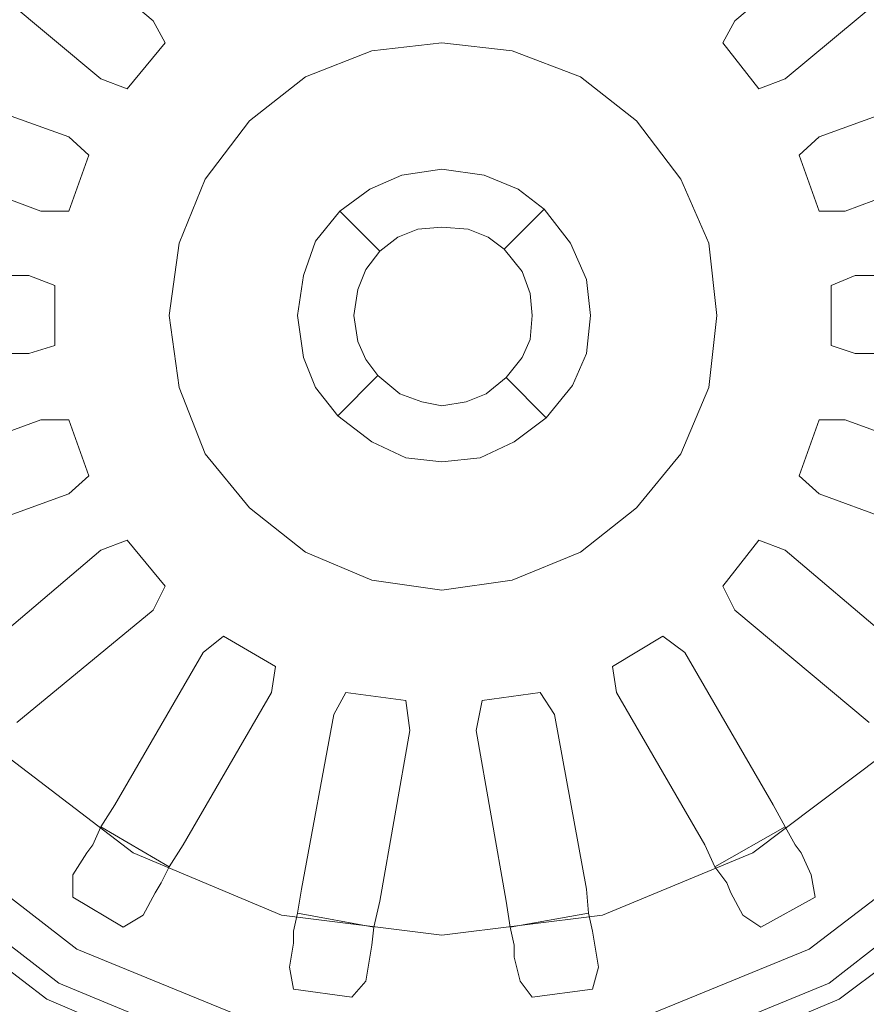
# Model space of a CAD drawing. Extents: x 1 to 482, y -432 to 0.
# Drawn here: x 228 to 261, y -157 to -119 of the extents above; entities that cross this region are included whole.
import ezdxf

# ---------------------------------------------------------------- set-up
doc = ezdxf.new("R2010")
doc.units = 0
doc.header["$LTSCALE"] = 500
doc.header["$MEASUREMENT"] = 0
doc.layers.add('ODPLYW', color=7, linetype='Continuous')
doc.layers.add('OTWORKI', color=7, linetype='Continuous')

msp = doc.modelspace()

# ---------------------------------------------------------------- linework, layer by layer
at = {"layer": 'ODPLYW', "lineweight": 0}
for points, invisible_edges in [([(236.466, -116.148, -185.735), (233.101, -118.731, -185.735), (228.249, -113.801, -184.249), (233.022, -110.123, -184.249)], 15), ([(256.108, -118.731, -185.735), (252.743, -116.148, -185.735), (256.186, -110.123, -184.249), (261.038, -113.801, -184.249)], 15), ([(233.101, -118.731, -185.735), (230.597, -122.017, -185.735), (224.571, -118.653, -184.249), (228.249, -113.801, -184.249)], 15), ([(258.768, -122.017, -185.735), (256.108, -118.731, -185.735), (261.038, -113.801, -184.249), (264.715, -118.653, -184.249)], 15), ([(237.17, -117.322, -186.44), (234.118, -119.67, -186.44), (233.101, -118.731, -185.735), (236.466, -116.148, -185.735)], 15), ([(255.168, -119.67, -186.44), (252.117, -117.322, -186.44), (252.743, -116.148, -185.735), (256.108, -118.731, -185.735)], 15), ([(241.317, -117.792, -188.866), (238.187, -119.044, -188.866), (237.796, -118.261, -187.535), (241.083, -116.931, -187.535)], 15), ([(251.178, -119.044, -188.866), (247.969, -117.792, -188.866), (248.204, -116.931, -187.535), (251.491, -118.261, -187.535)], 15), ([(237.796, -118.261, -187.535), (234.901, -120.531, -187.535), (234.118, -119.67, -186.44), (237.17, -117.322, -186.44)], 15), ([(241.865, -119.905, -188.866), (241.317, -117.792, -188.866), (244.604, -117.244, -188.866), (244.604, -119.592, -188.866)], 7), ([(244.604, -119.592, -188.866), (244.604, -117.244, -188.866), (247.969, -117.792, -188.866), (247.343, -119.905, -188.866)], 7), ([(254.386, -120.531, -187.535), (251.491, -118.261, -187.535), (252.117, -117.322, -186.44), (255.168, -119.67, -186.44)], 15), ([(239.283, -120.922, -188.866), (238.187, -119.044, -188.866), (241.317, -117.792, -188.866), (241.865, -119.905, -188.866)], 7), ([(247.343, -119.905, -188.866), (247.969, -117.792, -188.866), (251.178, -119.044, -188.866), (250.004, -120.922, -188.866)], 7), ([(238.187, -119.044, -188.866), (235.527, -121.078, -188.866), (234.901, -120.531, -187.535), (237.796, -118.261, -187.535)], 15), ([(253.838, -121.078, -188.866), (251.178, -119.044, -188.866), (251.491, -118.261, -187.535), (254.386, -120.531, -187.535)], 15), ([(230.597, -122.017, -185.735), (228.953, -126.008, -185.735), (222.223, -124.209, -184.249), (224.571, -118.653, -184.249)], 15), ([(260.411, -126.008, -185.735), (258.768, -122.017, -185.735), (264.715, -118.653, -184.249), (266.985, -124.209, -184.249)], 15), ([(234.118, -119.67, -186.44), (231.77, -122.722, -186.44), (230.597, -122.017, -185.735), (233.101, -118.731, -185.735)], 15), ([(237.092, -122.644, -188.866), (235.527, -121.078, -188.866), (238.187, -119.044, -188.866), (239.283, -120.922, -188.866)], 7), ([(250.004, -120.922, -188.866), (251.178, -119.044, -188.866), (253.838, -121.078, -188.866), (252.195, -122.644, -188.866)], 7), ([(257.594, -122.722, -186.44), (255.168, -119.67, -186.44), (256.108, -118.731, -185.735), (258.768, -122.017, -185.735)], 15), ([(234.901, -120.531, -187.535), (232.71, -123.348, -187.535), (231.77, -122.722, -186.44), (234.118, -119.67, -186.44)], 15), ([(241.865, -119.905, -188.083), (241.865, -119.905, -188.866), (244.604, -119.592, -188.866), (244.604, -119.592, -188.083)], 7), ([(241.865, -119.905, -188.083), (244.604, -119.592, -188.083), (244.604, -126.791, -188.083), (243.665, -126.869, -188.083)], 11), ([(244.604, -119.592, -188.083), (244.604, -119.592, -188.866), (247.343, -119.905, -188.866), (247.343, -119.905, -188.083)], 7), ([(244.604, -119.592, -188.083), (247.343, -119.905, -188.083), (245.621, -126.869, -188.083), (244.604, -126.791, -188.083)], 11), ([(256.577, -123.348, -187.535), (254.386, -120.531, -187.535), (255.168, -119.67, -186.44), (257.594, -122.722, -186.44)], 15), ([(239.283, -120.922, -188.083), (239.283, -120.922, -188.866), (241.865, -119.905, -188.866), (241.865, -119.905, -188.083)], 7), ([(239.283, -120.922, -188.083), (241.865, -119.905, -188.083), (243.665, -126.869, -188.083), (242.883, -127.182, -188.083)], 11), ([(247.343, -119.905, -188.083), (250.004, -120.922, -188.083), (246.404, -127.182, -188.083), (245.621, -126.869, -188.083)], 11), ([(247.343, -119.905, -188.083), (247.343, -119.905, -188.866), (250.004, -120.922, -188.866), (250.004, -120.922, -188.083)], 7), ([(235.527, -121.078, -188.866), (233.492, -123.739, -188.866), (232.71, -123.348, -187.535), (234.901, -120.531, -187.535)], 15), ([(255.873, -123.739, -188.866), (253.838, -121.078, -188.866), (254.386, -120.531, -187.535), (256.577, -123.348, -187.535)], 15), ([(237.092, -122.644, -188.083), (237.092, -122.644, -188.866), (239.283, -120.922, -188.866), (239.283, -120.922, -188.083)], 7), ([(237.092, -122.644, -188.083), (239.283, -120.922, -188.083), (242.883, -127.182, -188.083), (242.178, -127.73, -188.083)], 11), ([(250.004, -120.922, -188.083), (252.195, -122.644, -188.083), (247.03, -127.652, -188.083), (246.404, -127.182, -188.083)], 11), ([(250.004, -120.922, -188.083), (250.004, -120.922, -188.866), (252.195, -122.644, -188.866), (252.195, -122.644, -188.083)], 7), ([(235.37, -124.913, -188.866), (233.492, -123.739, -188.866), (235.527, -121.078, -188.866), (237.092, -122.644, -188.866)], 7), ([(252.195, -122.644, -188.866), (253.838, -121.078, -188.866), (255.873, -123.739, -188.866), (253.916, -124.913, -188.866)], 7), ([(231.77, -122.722, -186.44), (230.205, -126.321, -186.44), (228.953, -126.008, -185.735), (230.597, -122.017, -185.735)], 15), ([(259.003, -126.321, -186.44), (257.594, -122.722, -186.44), (258.768, -122.017, -185.735), (260.411, -126.008, -185.735)], 15), ([(232.71, -123.348, -187.535), (231.301, -126.713, -187.535), (230.205, -126.321, -186.44), (231.77, -122.722, -186.44)], 15), ([(235.37, -124.913, -188.083), (235.37, -124.913, -188.866), (237.092, -122.644, -188.866), (237.092, -122.644, -188.083)], 7), ([(235.37, -124.913, -188.083), (237.092, -122.644, -188.083), (242.178, -127.73, -188.083), (241.63, -128.434, -188.083)], 11), ([(252.195, -122.644, -188.083), (253.916, -124.913, -188.083), (247.734, -128.513, -188.083), (247.03, -127.652, -188.083)], 11), ([(252.195, -122.644, -188.083), (252.195, -122.644, -188.866), (253.916, -124.913, -188.866), (253.916, -124.913, -188.083)], 7), ([(257.907, -126.713, -187.535), (256.577, -123.348, -187.535), (257.594, -122.722, -186.44), (259.003, -126.321, -186.44)], 15), ([(233.492, -123.739, -188.866), (232.162, -126.869, -188.866), (231.301, -126.713, -187.535), (232.71, -123.348, -187.535)], 15), ([(257.125, -126.869, -188.866), (255.873, -123.739, -188.866), (256.577, -123.348, -187.535), (257.907, -126.713, -187.535)], 15), ([(234.353, -127.417, -188.866), (232.162, -126.869, -188.866), (233.492, -123.739, -188.866), (235.37, -124.913, -188.866)], 7), ([(253.916, -124.913, -188.866), (255.873, -123.739, -188.866), (257.125, -126.869, -188.866), (255.012, -127.417, -188.866)], 7), ([(228.953, -126.008, -185.735), (228.327, -130.234, -185.735), (221.441, -130.234, -184.249), (222.223, -124.209, -184.249)], 15), ([(260.959, -130.234, -185.735), (260.411, -126.008, -185.735), (266.985, -124.209, -184.249), (267.767, -130.234, -184.249)], 15), ([(243.039, -124.756, -171.884), (241.787, -125.304, -171.884), (242.883, -127.182, -171.884), (243.665, -126.869, -171.884)], 14), ([(243.039, -124.756, -169.537), (241.787, -125.304, -169.537), (241.787, -125.304, -171.884), (243.039, -124.756, -171.884)], 14), ([(244.604, -130.156, -169.537), (241.787, -125.304, -169.537), (243.039, -124.756, -169.537), (244.604, -130.156, -169.537)], 15), ([(244.604, -124.522, -171.884), (243.039, -124.756, -171.884), (243.665, -126.869, -171.884), (244.604, -126.791, -171.884)], 14), ([(244.604, -124.522, -169.537), (243.039, -124.756, -169.537), (243.039, -124.756, -171.884), (244.604, -124.522, -171.884)], 14), ([(244.604, -130.156, -169.537), (243.039, -124.756, -169.537), (244.604, -124.522, -169.537), (244.604, -130.156, -169.537)], 15), ([(246.247, -124.756, -171.884), (244.604, -124.522, -171.884), (244.604, -126.791, -171.884), (245.621, -126.869, -171.884)], 14), ([(246.247, -124.756, -169.537), (244.604, -124.522, -169.537), (244.604, -124.522, -171.884), (246.247, -124.756, -171.884)], 14), ([(244.604, -130.156, -169.537), (244.604, -124.522, -169.537), (246.247, -124.756, -169.537), (244.604, -130.156, -169.537)], 15), ([(244.604, -130.156, -169.537), (246.247, -124.756, -169.537), (247.578, -125.304, -169.537), (244.604, -130.156, -169.537)], 15), ([(247.578, -125.304, -171.884), (246.247, -124.756, -171.884), (245.621, -126.869, -171.884), (246.404, -127.182, -171.884)], 14), ([(247.578, -125.304, -169.537), (246.247, -124.756, -169.537), (246.247, -124.756, -171.884), (247.578, -125.304, -171.884)], 14), ([(234.353, -127.417, -188.083), (234.353, -127.417, -188.866), (235.37, -124.913, -188.866), (235.37, -124.913, -188.083)], 7), ([(234.353, -127.417, -188.083), (235.37, -124.913, -188.083), (241.63, -128.434, -188.083), (241.317, -129.217, -188.083)], 11), ([(253.916, -124.913, -188.083), (255.012, -127.417, -188.083), (248.047, -129.373, -188.083), (247.734, -128.513, -188.083)], 11), ([(253.916, -124.913, -188.083), (253.916, -124.913, -188.866), (255.012, -127.417, -188.866), (255.012, -127.417, -188.083)], 7), ([(241.787, -125.304, -171.884), (240.613, -126.165, -171.884), (242.178, -127.73, -171.884), (242.883, -127.182, -171.884)], 14), ([(241.787, -125.304, -169.537), (240.613, -126.165, -169.537), (240.613, -126.165, -171.884), (241.787, -125.304, -171.884)], 14), ([(244.604, -130.156, -169.537), (240.613, -126.165, -169.537), (241.787, -125.304, -169.537), (244.604, -130.156, -169.537)], 15), ([(244.604, -130.156, -169.537), (247.578, -125.304, -169.537), (248.595, -126.087, -169.537), (244.604, -130.156, -169.537)], 15), ([(248.595, -126.087, -171.884), (247.578, -125.304, -171.884), (246.404, -127.182, -171.884), (247.03, -127.652, -171.884)], 14), ([(248.595, -126.087, -169.537), (247.578, -125.304, -169.537), (247.578, -125.304, -171.884), (248.595, -126.087, -171.884)], 14), ([(230.205, -126.321, -186.44), (229.814, -130.234, -186.44), (228.327, -130.234, -185.735), (228.953, -126.008, -185.735)], 15), ([(259.551, -130.234, -186.44), (259.003, -126.321, -186.44), (260.411, -126.008, -185.735), (260.959, -130.234, -185.735)], 15), ([(231.301, -126.713, -187.535), (230.91, -130.234, -187.535), (229.814, -130.234, -186.44), (230.205, -126.321, -186.44)], 15), ([(240.613, -126.165, -171.884), (239.674, -127.339, -171.884), (241.63, -128.434, -171.884), (242.178, -127.73, -171.884)], 6), ([(240.613, -126.165, -169.537), (239.674, -127.339, -169.537), (239.674, -127.339, -171.884), (240.613, -126.165, -171.884)], 6), ([(244.604, -130.156, -169.537), (239.674, -127.339, -169.537), (240.613, -126.165, -169.537), (244.604, -130.156, -169.537)], 15), ([(244.604, -130.156, -169.537), (248.595, -126.087, -169.537), (249.612, -127.417, -169.537), (244.604, -130.156, -169.537)], 15), ([(249.612, -127.417, -171.884), (248.595, -126.087, -171.884), (247.03, -127.652, -171.884), (247.734, -128.513, -171.884)], 12), ([(249.612, -127.417, -169.537), (248.595, -126.087, -169.537), (248.595, -126.087, -171.884), (249.612, -127.417, -171.884)], 12), ([(258.455, -130.234, -187.535), (257.907, -126.713, -187.535), (259.003, -126.321, -186.44), (259.551, -130.234, -186.44)], 15), ([(232.162, -126.869, -188.866), (231.692, -130.234, -188.866), (230.91, -130.234, -187.535), (231.301, -126.713, -187.535)], 15), ([(244.604, -126.791, -171.884), (243.665, -126.869, -171.884), (243.665, -126.869, -188.083), (244.604, -126.791, -188.083)], 14), ([(245.621, -126.869, -171.884), (244.604, -126.791, -171.884), (244.604, -126.791, -188.083), (245.621, -126.869, -188.083)], 14), ([(257.594, -130.234, -188.866), (257.125, -126.869, -188.866), (257.907, -126.713, -187.535), (258.455, -130.234, -187.535)], 15), ([(233.962, -130.234, -188.866), (231.692, -130.234, -188.866), (232.162, -126.869, -188.866), (234.353, -127.417, -188.866)], 7), ([(243.665, -126.869, -171.884), (242.883, -127.182, -171.884), (242.883, -127.182, -188.083), (243.665, -126.869, -188.083)], 14), ([(246.404, -127.182, -171.884), (245.621, -126.869, -171.884), (245.621, -126.869, -188.083), (246.404, -127.182, -188.083)], 14), ([(255.012, -127.417, -188.866), (257.125, -126.869, -188.866), (257.594, -130.234, -188.866), (255.325, -130.234, -188.866)], 7), ([(233.962, -130.234, -188.083), (233.962, -130.234, -188.866), (234.353, -127.417, -188.866), (234.353, -127.417, -188.083)], 7), ([(233.962, -130.234, -188.083), (234.353, -127.417, -188.083), (241.317, -129.217, -188.083), (241.161, -130.234, -188.083)], 11), ([(239.674, -127.339, -171.884), (239.205, -128.669, -171.884), (241.317, -129.217, -171.884), (241.63, -128.434, -171.884)], 14), ([(239.674, -127.339, -169.537), (239.205, -128.669, -169.537), (239.205, -128.669, -171.884), (239.674, -127.339, -171.884)], 14), ([(244.604, -130.156, -169.537), (239.205, -128.669, -169.537), (239.674, -127.339, -169.537), (244.604, -130.156, -169.537)], 15), ([(242.883, -127.182, -171.884), (242.178, -127.73, -171.884), (242.178, -127.73, -188.083), (242.883, -127.182, -188.083)], 14), ([(244.604, -130.156, -169.537), (249.612, -127.417, -169.537), (250.238, -128.826, -169.537), (244.604, -130.156, -169.537)], 15), ([(247.03, -127.652, -171.884), (246.404, -127.182, -171.884), (246.404, -127.182, -188.083), (247.03, -127.652, -188.083)], 14), ([(250.238, -128.826, -171.884), (249.612, -127.417, -171.884), (247.734, -128.513, -171.884), (248.047, -129.373, -171.884)], 14), ([(255.012, -127.417, -188.083), (255.325, -130.234, -188.083), (248.126, -130.234, -188.083), (248.047, -129.373, -188.083)], 11), ([(250.238, -128.826, -169.537), (249.612, -127.417, -169.537), (249.612, -127.417, -171.884), (250.238, -128.826, -171.884)], 14), ([(255.012, -127.417, -188.083), (255.012, -127.417, -188.866), (255.325, -130.234, -188.866), (255.325, -130.234, -188.083)], 7), ([(242.178, -127.73, -171.884), (241.63, -128.434, -171.884), (241.63, -128.434, -188.083), (242.178, -127.73, -188.083)], 6), ([(247.734, -128.513, -171.884), (247.03, -127.652, -171.884), (247.03, -127.652, -188.083), (247.734, -128.513, -188.083)], 12), ([(239.205, -128.669, -171.884), (238.97, -130.234, -171.884), (241.161, -130.234, -171.884), (241.317, -129.217, -171.884)], 14), ([(239.205, -128.669, -169.537), (238.97, -130.234, -169.537), (238.97, -130.234, -171.884), (239.205, -128.669, -171.884)], 14), ([(244.604, -130.156, -169.537), (238.97, -130.234, -169.537), (239.205, -128.669, -169.537), (244.604, -130.156, -169.537)], 15), ([(241.63, -128.434, -171.884), (241.317, -129.217, -171.884), (241.317, -129.217, -188.083), (241.63, -128.434, -188.083)], 14), ([(248.047, -129.373, -171.884), (247.734, -128.513, -171.884), (247.734, -128.513, -188.083), (248.047, -129.373, -188.083)], 14), ([(244.604, -130.156, -169.537), (250.238, -128.826, -169.537), (250.395, -130.234, -169.537), (244.604, -130.156, -169.537)], 15), ([(250.395, -130.234, -171.884), (250.238, -128.826, -171.884), (248.047, -129.373, -171.884), (248.126, -130.234, -171.884)], 14), ([(250.395, -130.234, -169.537), (250.238, -128.826, -169.537), (250.238, -128.826, -171.884), (250.395, -130.234, -171.884)], 14), ([(241.317, -129.217, -171.884), (241.161, -130.234, -171.884), (241.161, -130.234, -188.083), (241.317, -129.217, -188.083)], 14), ([(248.126, -130.234, -171.884), (248.047, -129.373, -171.884), (248.047, -129.373, -188.083), (248.126, -130.234, -188.083)], 14), ([(228.327, -130.234, -185.735), (228.953, -134.382, -185.735), (222.223, -136.182, -184.249), (221.441, -130.234, -184.249)], 15), ([(229.814, -130.234, -186.44), (230.205, -134.069, -186.44), (228.953, -134.382, -185.735), (228.327, -130.234, -185.735)], 15), ([(230.91, -130.234, -187.535), (231.301, -133.834, -187.535), (230.205, -134.069, -186.44), (229.814, -130.234, -186.44)], 15), ([(231.692, -130.234, -188.866), (232.162, -133.521, -188.866), (231.301, -133.834, -187.535), (230.91, -130.234, -187.535)], 15), ([(234.353, -133.051, -188.866), (232.162, -133.521, -188.866), (231.692, -130.234, -188.866), (233.962, -130.234, -188.866)], 7), ([(234.353, -133.051, -188.083), (234.353, -133.051, -188.866), (233.962, -130.234, -188.866), (233.962, -130.234, -188.083)], 7), ([(234.353, -133.051, -188.083), (233.962, -130.234, -188.083), (241.161, -130.234, -188.083), (241.317, -131.251, -188.083)], 11), ([(244.604, -130.156, -169.537), (239.205, -131.878, -169.537), (238.97, -130.234, -169.537), (244.604, -130.156, -169.537)], 15), ([(238.97, -130.234, -171.884), (239.205, -131.878, -171.884), (241.317, -131.251, -171.884), (241.161, -130.234, -171.884)], 14), ([(238.97, -130.234, -169.537), (239.205, -131.878, -169.537), (239.205, -131.878, -171.884), (238.97, -130.234, -171.884)], 14), ([(244.604, -130.156, -169.537), (239.674, -133.051, -169.537), (239.205, -131.878, -169.537), (244.604, -130.156, -169.537)], 15), ([(244.604, -130.156, -169.537), (240.535, -134.147, -169.537), (239.674, -133.051, -169.537), (244.604, -130.156, -169.537)], 15), ([(244.604, -130.156, -169.537), (241.865, -135.164, -169.537), (240.535, -134.147, -169.537), (244.604, -130.156, -169.537)], 15), ([(241.161, -130.234, -171.884), (241.317, -131.251, -171.884), (241.317, -131.251, -188.083), (241.161, -130.234, -188.083)], 14), ([(244.604, -130.156, -169.537), (243.196, -135.79, -169.537), (241.865, -135.164, -169.537), (244.604, -130.156, -169.537)], 15), ([(244.604, -130.156, -169.537), (244.604, -135.947, -169.537), (243.196, -135.79, -169.537), (244.604, -130.156, -169.537)], 15), ([(244.604, -130.156, -169.537), (250.395, -130.234, -169.537), (250.238, -131.721, -169.537), (244.604, -130.156, -169.537)], 15), ([(244.604, -130.156, -169.537), (250.238, -131.721, -169.537), (249.691, -132.973, -169.537), (244.604, -130.156, -169.537)], 15), ([(244.604, -130.156, -169.537), (249.691, -132.973, -169.537), (248.673, -134.225, -169.537), (244.604, -130.156, -169.537)], 15), ([(244.604, -130.156, -169.537), (248.673, -134.225, -169.537), (247.421, -135.164, -169.537), (244.604, -130.156, -169.537)], 15), ([(244.604, -130.156, -169.537), (247.421, -135.164, -169.537), (246.091, -135.79, -169.537), (244.604, -130.156, -169.537)], 15), ([(244.604, -130.156, -169.537), (246.091, -135.79, -169.537), (244.604, -135.947, -169.537), (244.604, -130.156, -169.537)], 15), ([(255.325, -130.234, -188.083), (255.012, -133.051, -188.083), (248.047, -131.173, -188.083), (248.126, -130.234, -188.083)], 11), ([(248.047, -131.173, -171.884), (248.126, -130.234, -171.884), (248.126, -130.234, -188.083), (248.047, -131.173, -188.083)], 14), ([(250.238, -131.721, -171.884), (250.395, -130.234, -171.884), (248.126, -130.234, -171.884), (248.047, -131.173, -171.884)], 14), ([(250.238, -131.721, -169.537), (250.395, -130.234, -169.537), (250.395, -130.234, -171.884), (250.238, -131.721, -171.884)], 14), ([(255.325, -130.234, -188.866), (257.594, -130.234, -188.866), (257.125, -133.521, -188.866), (255.012, -133.051, -188.866)], 7), ([(255.325, -130.234, -188.083), (255.325, -130.234, -188.866), (255.012, -133.051, -188.866), (255.012, -133.051, -188.083)], 7), ([(257.125, -133.521, -188.866), (257.594, -130.234, -188.866), (258.455, -130.234, -187.535), (257.907, -133.834, -187.535)], 15), ([(257.907, -133.834, -187.535), (258.455, -130.234, -187.535), (259.551, -130.234, -186.44), (259.003, -134.069, -186.44)], 15), ([(259.003, -134.069, -186.44), (259.551, -130.234, -186.44), (260.959, -130.234, -185.735), (260.411, -134.382, -185.735)], 15), ([(260.411, -134.382, -185.735), (260.959, -130.234, -185.735), (267.767, -130.234, -184.249), (266.985, -136.182, -184.249)], 15), ([(235.37, -135.634, -188.083), (234.353, -133.051, -188.083), (241.317, -131.251, -188.083), (241.63, -131.956, -188.083)], 11), ([(239.205, -131.878, -171.884), (239.674, -133.051, -171.884), (241.63, -131.956, -171.884), (241.317, -131.251, -171.884)], 14), ([(241.317, -131.251, -171.884), (241.63, -131.956, -171.884), (241.63, -131.956, -188.083), (241.317, -131.251, -188.083)], 14), ([(255.012, -133.051, -188.083), (253.916, -135.634, -188.083), (247.734, -131.878, -188.083), (248.047, -131.173, -188.083)], 11), ([(247.734, -131.878, -171.884), (248.047, -131.173, -171.884), (248.047, -131.173, -188.083), (247.734, -131.878, -188.083)], 14), ([(249.691, -132.973, -171.884), (250.238, -131.721, -171.884), (248.047, -131.173, -171.884), (247.734, -131.878, -171.884)], 14), ([(249.691, -132.973, -169.537), (250.238, -131.721, -169.537), (250.238, -131.721, -171.884), (249.691, -132.973, -171.884)], 14), ([(237.092, -137.747, -188.083), (235.37, -135.634, -188.083), (241.63, -131.956, -188.083), (242.1, -132.582, -188.083)], 11), ([(239.205, -131.878, -169.537), (239.674, -133.051, -169.537), (239.674, -133.051, -171.884), (239.205, -131.878, -171.884)], 14), ([(239.674, -133.051, -171.884), (240.535, -134.147, -171.884), (242.1, -132.582, -171.884), (241.63, -131.956, -171.884)], 14), ([(241.63, -131.956, -171.884), (242.1, -132.582, -171.884), (242.1, -132.582, -188.083), (241.63, -131.956, -188.083)], 14), ([(253.916, -135.634, -188.083), (252.195, -137.747, -188.083), (247.108, -132.66, -188.083), (247.734, -131.878, -188.083)], 11), ([(247.108, -132.66, -171.884), (247.734, -131.878, -171.884), (247.734, -131.878, -188.083), (247.108, -132.66, -188.083)], 6), ([(248.673, -134.225, -171.884), (249.691, -132.973, -171.884), (247.734, -131.878, -171.884), (247.108, -132.66, -171.884)], 6), ([(239.283, -139.468, -188.083), (237.092, -137.747, -188.083), (242.1, -132.582, -188.083), (242.961, -133.286, -188.083)], 11), ([(240.535, -134.147, -171.884), (241.865, -135.164, -171.884), (242.961, -133.286, -171.884), (242.1, -132.582, -171.884)], 6), ([(242.1, -132.582, -171.884), (242.961, -133.286, -171.884), (242.961, -133.286, -188.083), (242.1, -132.582, -188.083)], 6), ([(252.195, -137.747, -188.083), (250.004, -139.468, -188.083), (246.326, -133.286, -188.083), (247.108, -132.66, -188.083)], 11), ([(246.326, -133.286, -171.884), (247.108, -132.66, -171.884), (247.108, -132.66, -188.083), (246.326, -133.286, -188.083)], 14), ([(247.421, -135.164, -171.884), (248.673, -134.225, -171.884), (247.108, -132.66, -171.884), (246.326, -133.286, -171.884)], 14), ([(235.37, -135.634, -188.866), (233.492, -136.729, -188.866), (232.162, -133.521, -188.866), (234.353, -133.051, -188.866)], 7), ([(235.37, -135.634, -188.083), (235.37, -135.634, -188.866), (234.353, -133.051, -188.866), (234.353, -133.051, -188.083)], 7), ([(241.865, -140.564, -188.083), (239.283, -139.468, -188.083), (242.961, -133.286, -188.083), (243.822, -133.599, -188.083)], 11), ([(239.674, -133.051, -169.537), (240.535, -134.147, -169.537), (240.535, -134.147, -171.884), (239.674, -133.051, -171.884)], 14), ([(241.865, -135.164, -171.884), (243.196, -135.79, -171.884), (243.822, -133.599, -171.884), (242.961, -133.286, -171.884)], 14), ([(242.961, -133.286, -171.884), (243.822, -133.599, -171.884), (243.822, -133.599, -188.083), (242.961, -133.286, -188.083)], 14), ([(250.004, -139.468, -188.083), (247.343, -140.564, -188.083), (245.543, -133.599, -188.083), (246.326, -133.286, -188.083)], 11), ([(245.543, -133.599, -171.884), (246.326, -133.286, -171.884), (246.326, -133.286, -188.083), (245.543, -133.599, -188.083)], 14), ([(246.091, -135.79, -171.884), (247.421, -135.164, -171.884), (246.326, -133.286, -171.884), (245.543, -133.599, -171.884)], 14), ([(248.673, -134.225, -169.537), (249.691, -132.973, -169.537), (249.691, -132.973, -171.884), (248.673, -134.225, -171.884)], 6), ([(255.012, -133.051, -188.866), (257.125, -133.521, -188.866), (255.873, -136.729, -188.866), (253.916, -135.634, -188.866)], 7), ([(255.012, -133.051, -188.083), (255.012, -133.051, -188.866), (253.916, -135.634, -188.866), (253.916, -135.634, -188.083)], 7), ([(232.162, -133.521, -188.866), (233.492, -136.729, -188.866), (232.71, -137.042, -187.535), (231.301, -133.834, -187.535)], 15), ([(244.604, -140.955, -188.083), (241.865, -140.564, -188.083), (243.822, -133.599, -188.083), (244.604, -133.756, -188.083)], 11), ([(243.196, -135.79, -171.884), (244.604, -135.947, -171.884), (244.604, -133.756, -171.884), (243.822, -133.599, -171.884)], 14), ([(243.822, -133.599, -171.884), (244.604, -133.756, -171.884), (244.604, -133.756, -188.083), (243.822, -133.599, -188.083)], 14), ([(247.343, -140.564, -188.083), (244.604, -140.955, -188.083), (244.604, -133.756, -188.083), (245.543, -133.599, -188.083)], 11), ([(244.604, -133.756, -171.884), (245.543, -133.599, -171.884), (245.543, -133.599, -188.083), (244.604, -133.756, -188.083)], 14), ([(244.604, -135.947, -171.884), (246.091, -135.79, -171.884), (245.543, -133.599, -171.884), (244.604, -133.756, -171.884)], 14), ([(255.873, -136.729, -188.866), (257.125, -133.521, -188.866), (257.907, -133.834, -187.535), (256.577, -137.042, -187.535)], 15), ([(230.205, -134.069, -186.44), (231.77, -137.668, -186.44), (230.597, -138.373, -185.735), (228.953, -134.382, -185.735)], 15), ([(231.301, -133.834, -187.535), (232.71, -137.042, -187.535), (231.77, -137.668, -186.44), (230.205, -134.069, -186.44)], 15), ([(256.577, -137.042, -187.535), (257.907, -133.834, -187.535), (259.003, -134.069, -186.44), (257.594, -137.668, -186.44)], 15), ([(257.594, -137.668, -186.44), (259.003, -134.069, -186.44), (260.411, -134.382, -185.735), (258.768, -138.373, -185.735)], 15), ([(228.953, -134.382, -185.735), (230.597, -138.373, -185.735), (224.571, -141.738, -184.249), (222.223, -136.182, -184.249)], 15), ([(240.535, -134.147, -169.537), (241.865, -135.164, -169.537), (241.865, -135.164, -171.884), (240.535, -134.147, -171.884)], 6), ([(247.421, -135.164, -169.537), (248.673, -134.225, -169.537), (248.673, -134.225, -171.884), (247.421, -135.164, -171.884)], 14), ([(258.768, -138.373, -185.735), (260.411, -134.382, -185.735), (266.985, -136.182, -184.249), (264.715, -141.738, -184.249)], 15), ([(241.865, -135.164, -169.537), (243.196, -135.79, -169.537), (243.196, -135.79, -171.884), (241.865, -135.164, -171.884)], 14), ([(246.091, -135.79, -169.537), (247.421, -135.164, -169.537), (247.421, -135.164, -171.884), (246.091, -135.79, -171.884)], 14), ([(237.092, -137.747, -188.866), (235.527, -139.39, -188.866), (233.492, -136.729, -188.866), (235.37, -135.634, -188.866)], 7), ([(237.092, -137.747, -188.083), (237.092, -137.747, -188.866), (235.37, -135.634, -188.866), (235.37, -135.634, -188.083)], 7), ([(243.196, -135.79, -169.537), (244.604, -135.947, -169.537), (244.604, -135.947, -171.884), (243.196, -135.79, -171.884)], 14), ([(244.604, -135.947, -169.537), (246.091, -135.79, -169.537), (246.091, -135.79, -171.884), (244.604, -135.947, -171.884)], 14), ([(253.916, -135.634, -188.866), (255.873, -136.729, -188.866), (253.838, -139.39, -188.866), (252.195, -137.747, -188.866)], 7), ([(253.916, -135.634, -188.083), (253.916, -135.634, -188.866), (252.195, -137.747, -188.866), (252.195, -137.747, -188.083)], 7), ([(233.492, -136.729, -188.866), (235.527, -139.39, -188.866), (234.901, -139.938, -187.535), (232.71, -137.042, -187.535)], 15), ([(253.838, -139.39, -188.866), (255.873, -136.729, -188.866), (256.577, -137.042, -187.535), (254.386, -139.938, -187.535)], 15), ([(232.71, -137.042, -187.535), (234.901, -139.938, -187.535), (234.118, -140.72, -186.44), (231.77, -137.668, -186.44)], 15), ([(254.386, -139.938, -187.535), (256.577, -137.042, -187.535), (257.594, -137.668, -186.44), (255.168, -140.72, -186.44)], 15), ([(231.77, -137.668, -186.44), (234.118, -140.72, -186.44), (233.101, -141.659, -185.735), (230.597, -138.373, -185.735)], 15), ([(239.283, -139.468, -188.866), (238.187, -141.425, -188.866), (235.527, -139.39, -188.866), (237.092, -137.747, -188.866)], 7), ([(239.283, -139.468, -188.083), (239.283, -139.468, -188.866), (237.092, -137.747, -188.866), (237.092, -137.747, -188.083)], 7), ([(252.195, -137.747, -188.866), (253.838, -139.39, -188.866), (251.178, -141.425, -188.866), (250.004, -139.468, -188.866)], 7), ([(252.195, -137.747, -188.083), (252.195, -137.747, -188.866), (250.004, -139.468, -188.866), (250.004, -139.468, -188.083)], 7), ([(255.168, -140.72, -186.44), (257.594, -137.668, -186.44), (258.768, -138.373, -185.735), (256.108, -141.659, -185.735)], 15), ([(230.597, -138.373, -185.735), (233.101, -141.659, -185.735), (228.249, -146.589, -184.249), (224.571, -141.738, -184.249)], 15), ([(256.108, -141.659, -185.735), (258.768, -138.373, -185.735), (264.715, -141.738, -184.249), (261.038, -146.589, -184.249)], 15), ([(235.527, -139.39, -188.866), (238.187, -141.425, -188.866), (237.796, -142.129, -187.535), (234.901, -139.938, -187.535)], 15), ([(241.865, -140.564, -188.866), (241.317, -142.755, -188.866), (238.187, -141.425, -188.866), (239.283, -139.468, -188.866)], 7), ([(241.865, -140.564, -188.083), (241.865, -140.564, -188.866), (239.283, -139.468, -188.866), (239.283, -139.468, -188.083)], 7), ([(250.004, -139.468, -188.866), (251.178, -141.425, -188.866), (247.969, -142.755, -188.866), (247.343, -140.564, -188.866)], 7), ([(250.004, -139.468, -188.083), (250.004, -139.468, -188.866), (247.343, -140.564, -188.866), (247.343, -140.564, -188.083)], 7), ([(251.178, -141.425, -188.866), (253.838, -139.39, -188.866), (254.386, -139.938, -187.535), (251.491, -142.129, -187.535)], 15), ([(234.901, -139.938, -187.535), (237.796, -142.129, -187.535), (237.17, -143.146, -186.44), (234.118, -140.72, -186.44)], 15), ([(251.491, -142.129, -187.535), (254.386, -139.938, -187.535), (255.168, -140.72, -186.44), (252.117, -143.146, -186.44)], 15), ([(244.604, -140.955, -188.866), (244.604, -143.146, -188.866), (241.317, -142.755, -188.866), (241.865, -140.564, -188.866)], 7), ([(244.604, -140.955, -188.083), (244.604, -140.955, -188.866), (241.865, -140.564, -188.866), (241.865, -140.564, -188.083)], 7), ([(247.343, -140.564, -188.866), (247.969, -142.755, -188.866), (244.604, -143.146, -188.866), (244.604, -140.955, -188.866)], 7), ([(247.343, -140.564, -188.083), (247.343, -140.564, -188.866), (244.604, -140.955, -188.866), (244.604, -140.955, -188.083)], 7), ([(234.118, -140.72, -186.44), (237.17, -143.146, -186.44), (236.466, -144.32, -185.735), (233.101, -141.659, -185.735)], 15), ([(252.117, -143.146, -186.44), (255.168, -140.72, -186.44), (256.108, -141.659, -185.735), (252.743, -144.32, -185.735)], 15), ([(224.571, -141.738, -184.249), (228.249, -146.589, -184.249), (227.545, -147.372, -183.466), (223.71, -142.285, -183.466)], 15), ([(233.101, -141.659, -185.735), (236.466, -144.32, -185.735), (233.022, -150.267, -184.249), (228.249, -146.589, -184.249)], 15), ([(238.187, -141.425, -188.866), (241.317, -142.755, -188.866), (241.083, -143.459, -187.535), (237.796, -142.129, -187.535)], 15), ([(247.969, -142.755, -188.866), (251.178, -141.425, -188.866), (251.491, -142.129, -187.535), (248.204, -143.459, -187.535)], 15), ([(252.743, -144.32, -185.735), (256.108, -141.659, -185.735), (261.038, -146.589, -184.249), (256.186, -150.267, -184.249)], 15), ([(261.038, -146.589, -184.249), (264.715, -141.738, -184.249), (265.655, -142.285, -183.466), (261.82, -147.372, -183.466)], 15), ([(237.796, -142.129, -187.535), (241.083, -143.459, -187.535), (240.77, -144.633, -186.44), (237.17, -143.146, -186.44)], 15), ([(248.204, -143.459, -187.535), (251.491, -142.129, -187.535), (252.117, -143.146, -186.44), (248.517, -144.633, -186.44)], 15), ([(241.317, -142.755, -188.866), (244.604, -143.146, -188.866), (244.604, -144.007, -187.535), (241.083, -143.459, -187.535)], 15), ([(244.604, -143.146, -188.866), (247.969, -142.755, -188.866), (248.204, -143.459, -187.535), (244.604, -144.007, -187.535)], 15), ([(237.17, -143.146, -186.44), (240.77, -144.633, -186.44), (240.457, -145.963, -185.735), (236.466, -144.32, -185.735)], 15), ([(248.517, -144.633, -186.44), (252.117, -143.146, -186.44), (252.743, -144.32, -185.735), (248.83, -145.963, -185.735)], 15), ([(241.083, -143.459, -187.535), (244.604, -144.007, -187.535), (244.604, -145.102, -186.44), (240.77, -144.633, -186.44)], 15), ([(244.604, -144.007, -187.535), (248.204, -143.459, -187.535), (248.517, -144.633, -186.44), (244.604, -145.102, -186.44)], 15), ([(236.466, -144.32, -185.735), (240.457, -145.963, -185.735), (238.657, -152.615, -184.249), (233.022, -150.267, -184.249)], 15), ([(248.83, -145.963, -185.735), (252.743, -144.32, -185.735), (256.186, -150.267, -184.249), (250.63, -152.615, -184.249)], 15), ([(240.77, -144.633, -186.44), (244.604, -145.102, -186.44), (244.604, -146.511, -185.735), (240.457, -145.963, -185.735)], 15), ([(244.604, -145.102, -186.44), (248.517, -144.633, -186.44), (248.83, -145.963, -185.735), (244.604, -146.511, -185.735)], 15), ([(240.457, -145.963, -185.735), (244.604, -146.511, -185.735), (244.604, -153.319, -184.249), (238.657, -152.615, -184.249)], 15), ([(244.604, -146.511, -185.735), (248.83, -145.963, -185.735), (250.63, -152.615, -184.249), (244.604, -153.319, -184.249)], 15), ([(228.249, -146.589, -184.249), (233.022, -150.267, -184.249), (232.553, -151.206, -183.466), (227.545, -147.372, -183.466)], 15), ([(256.186, -150.267, -184.249), (261.038, -146.589, -184.249), (261.82, -147.372, -183.466), (256.734, -151.206, -183.466)], 15), ([(227.545, -147.372, -183.466), (232.553, -151.206, -183.466), (232.162, -151.911, -182.292), (226.997, -147.841, -182.292)], 6), ([(256.734, -151.206, -183.466), (261.82, -147.372, -183.466), (262.29, -147.841, -182.292), (257.125, -151.911, -182.292)], 14), ([(226.997, -147.841, -182.292), (232.162, -151.911, -182.292), (231.927, -152.224, -181.118), (226.606, -148.233, -181.118)], 7), ([(262.603, -148.233, -181.118), (257.438, -152.224, -181.118), (257.125, -151.911, -182.292), (262.29, -147.841, -182.292)], 15), ([(226.606, -148.233, -181.118), (231.927, -152.224, -181.118), (230.362, -154.963, -174.936), (224.493, -150.424, -174.936)], 7), ([(257.438, -152.224, -181.118), (262.603, -148.233, -181.118), (264.872, -150.424, -174.936), (258.925, -154.963, -174.936)], 15), ([(224.493, -150.424, -174.936), (230.362, -154.963, -174.936), (229.658, -156.293, -173.449), (223.397, -151.441, -173.449)], 14), ([(233.022, -150.267, -184.249), (238.657, -152.615, -184.249), (238.344, -153.632, -183.466), (232.553, -151.206, -183.466)], 15), ([(250.63, -152.615, -184.249), (256.186, -150.267, -184.249), (256.734, -151.206, -183.466), (250.864, -153.632, -183.466)], 15), ([(258.925, -154.963, -174.936), (264.872, -150.424, -174.936), (265.889, -151.441, -173.449), (259.707, -156.293, -173.449)], 14), ([(232.553, -151.206, -183.466), (238.344, -153.632, -183.466), (238.187, -154.415, -182.292), (232.162, -151.911, -182.292)], 14), ([(250.864, -153.632, -183.466), (256.734, -151.206, -183.466), (257.125, -151.911, -182.292), (251.178, -154.415, -182.292)], 14), ([(229.658, -156.293, -176.501), (228.875, -157.623, -176.501), (222.223, -152.615, -176.501), (223.397, -151.441, -176.501)], 7), ([(222.849, -152.067, -173.449), (229.188, -156.919, -173.449), (229.658, -156.293, -176.501), (223.397, -151.441, -176.501)], 14), ([(229.658, -156.293, -173.449), (229.188, -156.919, -173.449), (222.849, -152.067, -173.449), (223.397, -151.441, -173.449)], 15), ([(265.889, -151.441, -176.501), (266.985, -152.615, -176.501), (260.49, -157.623, -176.501), (259.707, -156.293, -176.501)], 7), ([(260.098, -156.919, -173.449), (266.515, -152.067, -173.449), (265.889, -151.441, -176.501), (259.707, -156.293, -176.501)], 14), ([(265.889, -151.441, -173.449), (266.515, -152.067, -173.449), (260.098, -156.919, -173.449), (259.707, -156.293, -173.449)], 15), ([(232.162, -151.911, -182.292), (238.187, -154.415, -182.292), (238.031, -154.806, -181.118), (231.927, -152.224, -181.118)], 15), ([(257.438, -152.224, -181.118), (251.256, -154.806, -181.118), (251.178, -154.415, -182.292), (257.125, -151.911, -182.292)], 15), ([(231.927, -152.224, -181.118), (238.031, -154.806, -181.118), (237.248, -157.78, -174.936), (230.362, -154.963, -174.936)], 15), ([(251.256, -154.806, -181.118), (257.438, -152.224, -181.118), (258.925, -154.963, -174.936), (252.038, -157.78, -174.936)], 15), ([(228.405, -158.327, -173.449), (221.754, -153.163, -173.449), (222.223, -152.615, -176.501), (228.875, -157.623, -176.501)], 15), ([(238.657, -152.615, -184.249), (244.604, -153.319, -184.249), (244.604, -154.415, -183.466), (238.344, -153.632, -183.466)], 15), ([(244.604, -153.319, -184.249), (250.63, -152.615, -184.249), (250.864, -153.632, -183.466), (244.604, -154.415, -183.466)], 15), ([(260.49, -157.623, -176.501), (266.985, -152.615, -176.501), (267.533, -153.163, -173.449), (260.803, -158.327, -173.449)], 15), ([(228.405, -158.327, -173.449), (223.789, -166.388, -173.449), (215.102, -159.736, -173.449), (221.754, -153.163, -173.449)], 15), ([(267.533, -153.163, -173.449), (274.184, -159.736, -173.449), (265.576, -166.388, -173.449), (260.803, -158.327, -173.449)], 15), ([(238.344, -153.632, -183.466), (244.604, -154.415, -183.466), (244.604, -155.276, -182.292), (238.187, -154.415, -182.292)], 14), ([(244.604, -154.415, -183.466), (250.864, -153.632, -183.466), (251.178, -154.415, -182.292), (244.604, -155.276, -182.292)], 14), ([(238.187, -154.415, -182.292), (244.604, -155.276, -182.292), (244.604, -155.667, -181.118), (238.031, -154.806, -181.118)], 15), ([(244.604, -155.276, -182.292), (251.178, -154.415, -182.292), (251.256, -154.806, -181.118), (244.604, -155.667, -181.118)], 15), ([(238.031, -154.806, -181.118), (244.604, -155.667, -181.118), (244.604, -158.719, -174.936), (237.248, -157.78, -174.936)], 15), ([(244.604, -155.667, -181.118), (251.256, -154.806, -181.118), (252.038, -157.78, -174.936), (244.604, -158.719, -174.936)], 15), ([(230.362, -154.963, -174.936), (237.248, -157.78, -174.936), (236.857, -159.267, -173.449), (229.658, -156.293, -173.449)], 14), ([(252.038, -157.78, -174.936), (258.925, -154.963, -174.936), (259.707, -156.293, -173.449), (252.43, -159.267, -173.449)], 14), ([(236.857, -159.267, -176.501), (236.466, -160.832, -176.501), (228.875, -157.623, -176.501), (229.658, -156.293, -176.501)], 7), ([(229.188, -156.919, -173.449), (236.622, -160.049, -173.449), (236.857, -159.267, -176.501), (229.658, -156.293, -176.501)], 14), ([(236.857, -159.267, -173.449), (236.622, -160.049, -173.449), (229.188, -156.919, -173.449), (229.658, -156.293, -173.449)], 15), ([(259.707, -156.293, -176.501), (260.49, -157.623, -176.501), (252.899, -160.832, -176.501), (252.43, -159.267, -176.501)], 7), ([(252.586, -160.049, -173.449), (260.098, -156.919, -173.449), (259.707, -156.293, -176.501), (252.43, -159.267, -176.501)], 14), ([(259.707, -156.293, -173.449), (260.098, -156.919, -173.449), (252.586, -160.049, -173.449), (252.43, -159.267, -173.449)], 15)]:
    msp.add_3dface(points, dxfattribs=dict(at, invisible_edges=invisible_edges))
at = {"layer": 'OTWORKI', "lineweight": 0}
for points, invisible_edges in [([(233.336, -118.731, -185.698), (231.301, -121, -185.698), (226.058, -116.618, -184.133), (228.015, -114.27, -184.133)], 5), ([(257.986, -121, -185.698), (256.03, -118.731, -185.698), (261.273, -114.27, -184.133), (263.229, -116.618, -184.133)], 5), ([(233.805, -119.591, -186.168), (232.319, -121.391, -186.168), (231.301, -121, -185.698), (233.336, -118.731, -185.698)], 4), ([(256.969, -121.391, -186.168), (255.56, -119.591, -186.168), (256.03, -118.731, -185.698), (257.986, -121, -185.698)], 4), ([(222.537, -123.739, -184.133), (223.554, -120.922, -184.133), (230.049, -123.269, -185.698), (228.954, -126.165, -185.698)], 5), ([(260.334, -126.165, -185.698), (259.316, -123.269, -185.698), (265.733, -120.922, -184.133), (266.75, -123.739, -184.133)], 5), ([(228.954, -126.165, -185.698), (230.049, -123.269, -185.698), (230.832, -123.974, -186.168), (230.049, -126.165, -186.168)], 1), ([(259.316, -126.165, -186.168), (258.534, -123.974, -186.168), (259.316, -123.269, -185.698), (260.334, -126.165, -185.698)], 4), ([(221.676, -128.669, -184.133), (228.484, -128.669, -185.698), (228.484, -131.721, -185.698), (221.676, -131.721, -184.133)], 10), ([(228.484, -128.669, -185.698), (229.501, -129.06, -186.168), (229.501, -131.408, -186.168), (228.484, -131.721, -185.698)], 8), ([(260.725, -131.721, -185.698), (259.786, -131.408, -186.168), (259.786, -129.06, -186.168), (260.725, -128.669, -185.698)], 8), ([(267.611, -131.721, -184.133), (260.725, -131.721, -185.698), (260.725, -128.669, -185.698), (267.611, -128.669, -184.133)], 10), ([(223.554, -139.546, -184.133), (222.537, -136.651, -184.133), (228.954, -134.303, -185.698), (230.049, -137.199, -185.698)], 5), ([(230.049, -134.303, -186.168), (230.832, -136.494, -186.168), (230.049, -137.199, -185.698), (228.954, -134.303, -185.698)], 4), ([(258.534, -136.494, -186.168), (259.316, -134.303, -186.168), (260.334, -134.303, -185.698), (259.316, -137.199, -185.698)], 4), ([(259.316, -137.199, -185.698), (260.334, -134.303, -185.698), (266.75, -136.651, -184.133), (265.733, -139.546, -184.133)], 5), ([(233.336, -141.737, -185.698), (231.301, -139.39, -185.698), (232.319, -138.998, -186.168), (233.805, -140.798, -186.168)], 1), ([(257.986, -139.39, -185.698), (256.03, -141.737, -185.698), (255.56, -140.798, -186.168), (256.969, -138.998, -186.168)], 1), ([(228.015, -146.12, -184.133), (226.058, -143.85, -184.133), (231.301, -139.39, -185.698), (233.336, -141.737, -185.698)], 5), ([(263.229, -143.85, -184.133), (261.273, -146.12, -184.133), (256.03, -141.737, -185.698), (257.986, -139.39, -185.698)], 5), ([(237.953, -144.946, -185.698), (235.292, -143.381, -185.698), (236.075, -142.755, -186.168), (238.109, -143.928, -186.168)], 1), ([(254.073, -143.381, -185.698), (251.413, -144.946, -185.698), (251.256, -143.928, -186.168), (253.213, -142.755, -186.168)], 1), ([(234.51, -150.893, -184.133), (231.849, -149.328, -184.133), (235.292, -143.381, -185.698), (237.953, -144.946, -185.698)], 5), ([(257.517, -149.328, -184.133), (254.856, -150.893, -184.133), (251.413, -144.946, -185.698), (254.073, -143.381, -185.698)], 5), ([(240.848, -144.946, -186.168), (243.196, -145.259, -186.168), (243.352, -146.433, -185.698), (240.379, -145.807, -185.698)], 4), ([(246.17, -145.259, -186.168), (248.439, -144.946, -186.168), (248.987, -145.807, -185.698), (245.935, -146.433, -185.698)], 4), ([(240.379, -145.807, -185.698), (243.352, -146.433, -185.698), (242.179, -153.084, -184.133), (239.127, -152.615, -184.133)], 5), ([(245.935, -146.433, -185.698), (248.987, -145.807, -185.698), (250.239, -152.615, -184.133), (247.109, -153.084, -184.133)], 5), ([(233.962, -151.754, -183.429), (231.301, -150.189, -183.429), (231.849, -149.328, -184.133), (234.51, -150.893, -184.133)], 4), ([(257.986, -150.189, -183.429), (255.247, -151.754, -183.429), (254.856, -150.893, -184.133), (257.517, -149.328, -184.133)], 4), ([(233.649, -152.38, -182.333), (230.988, -150.893, -182.333), (231.301, -150.189, -183.429), (233.962, -151.754, -183.429)], 5), ([(258.377, -150.893, -182.333), (255.717, -152.38, -182.333), (255.247, -151.754, -183.429), (257.986, -150.189, -183.429)], 5), ([(233.414, -152.771, -181.159), (230.754, -151.206, -181.159), (230.988, -150.893, -182.333), (233.649, -152.38, -182.333)], 5), ([(258.612, -151.206, -181.159), (255.873, -152.771, -181.159), (255.717, -152.38, -182.333), (258.377, -150.893, -182.333)], 5), ([(232.945, -153.632, -179.281), (230.206, -152.067, -179.281), (230.754, -151.206, -181.159), (233.414, -152.771, -181.159)], 5), ([(259.003, -152.067, -179.281), (256.343, -153.632, -179.281), (255.873, -152.771, -181.159), (258.612, -151.206, -181.159)], 5), ([(232.945, -153.632, -179.281), (232.162, -154.102, -177.716), (230.206, -152.928, -177.716), (230.206, -152.067, -179.281)], 8), ([(259.003, -152.067, -179.281), (259.16, -152.928, -177.716), (257.047, -154.102, -177.716), (256.343, -153.632, -179.281)], 8), ([(239.127, -152.615, -184.133), (242.179, -153.084, -184.133), (241.944, -154.102, -183.429), (238.97, -153.554, -183.429)], 5), ([(247.109, -153.084, -184.133), (250.239, -152.615, -184.133), (250.317, -153.554, -183.429), (247.265, -154.102, -183.429)], 5), ([(238.97, -153.554, -183.429), (241.944, -154.102, -183.429), (241.866, -154.806, -182.333), (238.814, -154.258, -182.333)], 4), ([(247.265, -154.102, -183.429), (250.317, -153.554, -183.429), (250.474, -154.258, -182.333), (247.422, -154.806, -182.333)], 4), ([(238.814, -154.258, -182.333), (241.866, -154.806, -182.333), (241.787, -155.275, -181.159), (238.814, -154.728, -181.159)], 5), ([(247.422, -154.806, -182.333), (250.474, -154.258, -182.333), (250.552, -154.728, -181.159), (247.422, -155.275, -181.159)], 5), ([(238.814, -154.728, -181.159), (241.787, -155.275, -181.159), (241.631, -156.214, -179.281), (238.657, -155.667, -179.281)], 5), ([(250.708, -155.667, -179.281), (247.656, -156.214, -179.281), (247.422, -155.275, -181.159), (250.552, -154.728, -181.159)], 5), ([(238.814, -156.527, -177.716), (238.657, -155.667, -179.281), (241.631, -156.214, -179.281), (241.083, -156.84, -177.716)], 2), ([(250.708, -155.667, -179.281), (250.474, -156.527, -177.716), (248.126, -156.84, -177.716), (247.656, -156.214, -179.281)], 8)]:
    msp.add_3dface(points, dxfattribs=dict(at, invisible_edges=invisible_edges))

doc.saveas('drawing.dxf')
